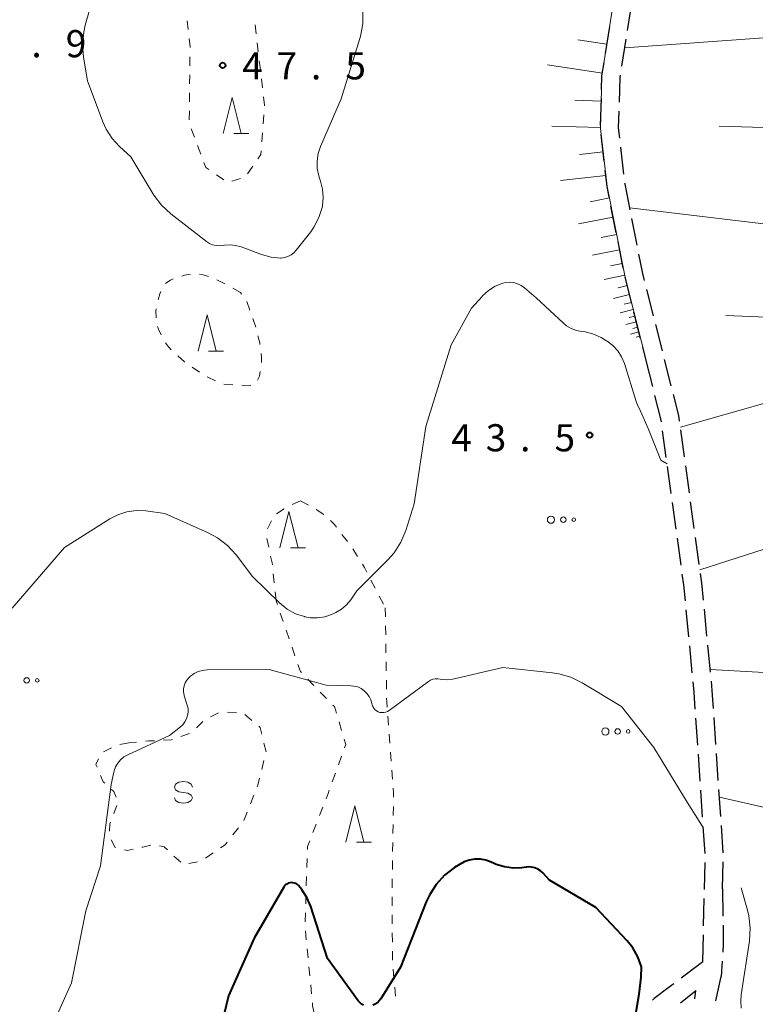
# Model space of a CAD drawing. Units: metres. Extents: x -76000 to -74000, y 31500 to 33000.
# Drawn here: x -75216 to -75115, y 32292 to 32428 of the extents above; entities that cross this region are included whole.
import ezdxf

# ---------------------------------------------------------------- set-up
doc = ezdxf.new("R2010")
doc.units = ezdxf.units.M
for name, color, linetype, lineweight in [('210600_庭園路等', 7, 'Continuous', 30), ('610111_人工斜面(上)', 7, 'Continuous', 30), ('610199_人工斜面(ヒゲ)', 7, 'Continuous', 30), ('630100_植生界', 7, 'Continuous', 30), ('632300_芝地', 7, 'Continuous', 13), ('633200_針葉樹林', 7, 'Continuous', 13), ('634000_砂れき地(未分類)', 7, 'Continuous', 13), ('710100_等高線(計曲線)', 7, 'Continuous', 40), ('710200_等高線(主曲線)', 7, 'Continuous', 13), ('731200_図化機測定による標高点', 7, 'Continuous', 40)]:
    doc.layers.add(name, color=color, linetype=linetype, lineweight=lineweight)
doc.styles.add('Style-WORKING', font='MS Gothic.ttf')

msp = doc.modelspace()

# ---------------------------------------------------------------- linework, layer by layer
at = {"layer": '210600_庭園路等', "linetype": 'Continuous', "lineweight": 30}
for p, q in [((-75135.434, 32423.273), (-75134.85, 32426.977)), ((-75133.182, 32421.528), (-75132.597, 32425.232)), ((-75136.118, 32413.314), (-75136.01, 32417.062)), ((-75135.612, 32408.343), (-75136.035, 32412.069)), ((-75132.89, 32406.591), (-75133.314, 32410.317)), ((-75133.951, 32398.49), (-75134.68, 32402.168)), ((-75131.058, 32396.765), (-75131.786, 32400.443)), ((-75132.979, 32393.585), (-75133.708, 32397.264)), ((-75128.809, 32387.024), (-75129.728, 32390.66)), ((-75130.588, 32383.877), (-75131.509, 32387.512)), ((-75127.583, 32382.177), (-75128.502, 32385.812)), ((-75129.36, 32379.03), (-75130.281, 32382.665)), ((-75126.357, 32377.33), (-75127.276, 32380.965)), ((-75128.904, 32377.229), (-75129.36, 32379.03)), ((-75127.038, 32367.42), (-75127.548, 32371.135)), ((-75124.531, 32367.513), (-75125.044, 32371.228)), ((-75126.358, 32362.466), (-75126.868, 32366.182)), ((-75123.848, 32362.56), (-75124.36, 32366.275)), ((-75125.678, 32357.513), (-75126.188, 32361.228)), ((-75123.164, 32357.607), (-75123.677, 32361.321)), ((-75124.998, 32352.559), (-75125.508, 32356.275)), ((-75122.481, 32352.654), (-75122.994, 32356.368)), ((-75123.925, 32342.619), (-75124.286, 32346.351)), ((-75121.415, 32342.712), (-75121.776, 32346.445)), ((-75123.444, 32337.642), (-75123.805, 32341.374)), ((-75120.933, 32337.735), (-75121.294, 32341.468)), ((-75122.691, 32327.671), (-75122.945, 32331.412)), ((-75120.187, 32327.764), (-75120.439, 32331.506)), ((-75122.352, 32322.683), (-75122.606, 32326.424)), ((-75119.85, 32322.775), (-75120.102, 32326.517)), ((-75119.513, 32317.787), (-75119.766, 32321.528)), ((-75122.013, 32317.694), (-75122.267, 32321.435)), ((-75121.673, 32312.706), (-75121.928, 32316.447)), ((-75119.176, 32312.798), (-75119.429, 32316.54)), ((-75121.77, 32307.707), (-75121.684, 32311.456)), ((-75119.27, 32307.8), (-75119.183, 32311.549)), ((-75119.27, 32307.8), (-75119.216, 32304.05)), ((-75121.885, 32302.709), (-75121.799, 32306.458)), ((-75122, 32297.71), (-75121.914, 32301.459)), ((-75122, 32297.71), (-75124.994, 32295.452)), ((-75119.317, 32297.806), (-75119.46, 32295.7)), ((-75120.195, 32292.314), (-75119.46, 32295.7)), ((-75125.082, 32292.045), (-75122.94, 32293.75)), ((-75123.092, 32292.592), (-75122.94, 32293.75))]:
    msp.add_line(p, q, dxfattribs=at)
at = {"layer": '210600_庭園路等', "linetype": 'Continuous', "lineweight": 30, "flags": 128}
for points in [[(-75132.402, 32426.467), (-75132, 32429.01), (-75131.709, 32430.149)], [(-75135.974, 32418.312), (-75135.92, 32420.19), (-75135.629, 32422.038)], [(-75133.523, 32416.549), (-75133.43, 32419.96), (-75133.377, 32420.293)], [(-75133.455, 32411.559), (-75133.62, 32413.01), (-75133.557, 32415.299)], [(-75134.923, 32403.394), (-75135.22, 32404.89), (-75135.471, 32407.101)], [(-75132.028, 32401.67), (-75132.74, 32405.27), (-75132.749, 32405.349)], [(-75130.035, 32391.872), (-75130.29, 32392.88), (-75130.816, 32395.538)], [(-75131.816, 32388.724), (-75132.73, 32392.33), (-75132.736, 32392.359)], [(-75127.718, 32372.373), (-75127.77, 32372.75), (-75128.597, 32376.017)], [(-75125.215, 32372.466), (-75125.32, 32373.23), (-75126.05, 32376.118)], [(-75124.406, 32347.596), (-75124.62, 32349.81), (-75124.827, 32351.321)], [(-75121.896, 32347.689), (-75122.13, 32350.11), (-75122.31, 32351.415)], [(-75120.523, 32332.753), (-75120.69, 32335.22), (-75120.813, 32336.491)], [(-75123.03, 32332.66), (-75123.19, 32335.01), (-75123.324, 32336.398)], [(-75119.198, 32302.801), (-75119.16, 32300.13), (-75119.233, 32299.053)], [(-75125.992, 32294.699), (-75126.64, 32294.21), (-75128.7, 32292.63), (-75128.964, 32292.413)]]:
    msp.add_lwpolyline(points, dxfattribs=at)
at = {"layer": '610111_人工斜面(上)', "linetype": 'Continuous', "lineweight": 13, "flags": 128}
msp.add_lwpolyline([(-75116.53, 32493.68), (-75120.49, 32480.24), (-75128.15, 32454.17), (-75134.45, 32429.51), (-75135.92, 32420.19), (-75136.13, 32412.91), (-75135.22, 32404.89), (-75132.73, 32392.33), (-75129.36, 32379.03)], dxfattribs=at)
at = {"layer": '610199_人工斜面(ヒゲ)', "linetype": 'Continuous', "lineweight": 13, "flags": 128}
for points in [[(-75135.24, 32424.54), (-75139.25, 32425.17)], [(-75106.51, 32425.93), (-75132.78, 32424.04)], [(-75135.87, 32420.53), (-75143.43, 32421.72)], [(-75136.02, 32416.7), (-75139.68, 32416.81)], [(-75136.12, 32413.04), (-75142.86, 32413.23)], [(-75105.86, 32412.79), (-75119.73, 32413.24)], [(-75135.76, 32409.69), (-75139.03, 32409.32)], [(-75135.39, 32406.42), (-75141.64, 32405.71)], [(-75134.9, 32403.31), (-75137.56, 32402.78)], [(-75107.42, 32399), (-75132.08, 32401.92)], [(-75134.38, 32400.65), (-75139.16, 32399.71)], [(-75133.9, 32398.26), (-75136.05, 32397.84)], [(-75133.48, 32396.11), (-75137.22, 32395.37)], [(-75133.11, 32394.24), (-75134.74, 32393.92)], [(-75132.78, 32392.61), (-75135.62, 32392.05)], [(-75132.44, 32391.21), (-75133.68, 32390.9)], [(-75132.13, 32389.97), (-75134.35, 32389.41)], [(-75131.85, 32388.86), (-75132.85, 32388.61)], [(-75131.6, 32387.87), (-75133.39, 32387.41)], [(-75131.37, 32386.97), (-75132.18, 32386.76)], [(-75108.7, 32386.66), (-75118.8, 32387.04)], [(-75131.17, 32386.16), (-75132.62, 32385.8)], [(-75130.82, 32384.79), (-75131.99, 32384.49)], [(-75130.98, 32385.44), (-75131.64, 32385.27)], [(-75130.67, 32384.2), (-75131.2, 32384.07)], [(-75107.44, 32376.66), (-75125.09, 32371.6)], [(-75102.03, 32358.44), (-75122.38, 32351.89)], [(-75099.39, 32336.91), (-75120.98, 32338.14)], [(-75103.5, 32316.79), (-75119.69, 32320.46)]]:
    msp.add_lwpolyline(points, dxfattribs=at)
at = {"layer": '630100_植生界', "linetype": 'Continuous', "lineweight": 13}
for p, q in [((-75193.099, 32426.561), (-75193.238, 32427.803)), ((-75183.85, 32427.227), (-75183.703, 32425.986)), ((-75183.557, 32424.744), (-75183.411, 32423.503)), ((-75192.857, 32421.576), (-75192.844, 32422.826)), ((-75183.265, 32422.262), (-75183.118, 32421.02)), ((-75192.883, 32419.077), (-75192.87, 32420.327)), ((-75182.972, 32419.779), (-75182.826, 32418.537)), ((-75192.909, 32416.577), (-75192.896, 32417.827)), ((-75192.935, 32414.077), (-75192.922, 32415.327)), ((-75182.634, 32414.807), (-75182.723, 32413.561)), ((-75192.237, 32411.706), (-75192.68, 32412.875)), ((-75182.813, 32412.314), (-75182.903, 32411.067)), ((-75191.351, 32409.368), (-75191.794, 32410.537)), ((-75184.165, 32407.68), (-75184.882, 32406.656)), ((-75188.172, 32405.788), (-75189.196, 32406.504)), ((-75185.875, 32406.006), (-75187.065, 32405.622)), ((-75188.019, 32391.434), (-75189.139, 32391.99)), ((-75185.84, 32390.21), (-75186.924, 32390.833)), ((-75185.708, 32390.019), (-75185.84, 32390.21)), ((-75184.589, 32387.809), (-75185.002, 32388.989)), ((-75183.761, 32385.45), (-75184.175, 32386.63)), ((-75192.551, 32379.917), (-75191.522, 32379.207)), ((-75190.45, 32378.571), (-75189.331, 32378.014)), ((-75188.165, 32377.584), (-75186.922, 32377.451)), ((-75185.673, 32377.404), (-75184.424, 32377.365)), ((-75177.59, 32361.43), (-75178.744, 32360.95)), ((-75177.59, 32361.43), (-75176.485, 32360.845)), ((-75179.834, 32360.35), (-75180.874, 32359.657)), ((-75175.396, 32360.233), (-75174.339, 32359.566)), ((-75181.592, 32358.681), (-75182.141, 32357.559)), ((-75181.968, 32355.018), (-75182.239, 32356.238)), ((-75171.84, 32356.787), (-75171.08, 32355.795)), ((-75170.329, 32354.796), (-75169.677, 32353.729)), ((-75181.195, 32350.086), (-75181.327, 32351.329)), ((-75167.839, 32350.463), (-75167.261, 32349.355)), ((-75180.93, 32347.6), (-75181.062, 32348.843)), ((-75180.762, 32347.11), (-75180.93, 32347.6)), ((-75166.683, 32348.247), (-75166.104, 32347.139)), ((-75165.86, 32346.67), (-75165.841, 32345.42)), ((-75179.953, 32344.745), (-75180.358, 32345.928)), ((-75179.144, 32342.38), (-75179.548, 32343.562)), ((-75165.822, 32344.17), (-75165.803, 32342.92)), ((-75178.334, 32340.014), (-75178.739, 32341.197)), ((-75165.784, 32341.671), (-75165.764, 32340.421)), ((-75165.745, 32339.171), (-75165.726, 32337.921)), ((-75175.708, 32335.902), (-75176.579, 32336.799)), ((-75165.707, 32336.671), (-75165.688, 32335.421)), ((-75173.966, 32334.108), (-75174.837, 32335.005)), ((-75188.887, 32332.137), (-75189.998, 32331.564)), ((-75186.428, 32332.164), (-75187.676, 32332.237)), ((-75184.298, 32331.096), (-75185.257, 32331.898)), ((-75165.515, 32331.677), (-75165.42, 32330.431)), ((-75191.058, 32330.919), (-75191.956, 32330.05)), ((-75171.887, 32329.695), (-75172.248, 32330.892)), ((-75192.912, 32329.274), (-75194.09, 32328.854)), ((-75165.325, 32329.184), (-75165.231, 32327.938)), ((-75203.667, 32327.308), (-75204.783, 32326.745)), ((-75201.28, 32327.98), (-75202.507, 32327.743)), ((-75200.248, 32328.081), (-75201.28, 32327.98)), ((-75182.328, 32326.736), (-75182.617, 32327.952)), ((-75172.329, 32324.959), (-75171.904, 32326.134)), ((-75165.136, 32326.691), (-75165.041, 32325.445)), ((-75182.925, 32324.312), (-75182.618, 32325.524)), ((-75173.179, 32322.607), (-75172.754, 32323.783)), ((-75164.947, 32324.199), (-75164.852, 32322.952)), ((-75184.489, 32319.574), (-75184.031, 32320.737)), ((-75174.945, 32317.93), (-75174.494, 32319.096)), ((-75164.741, 32319.208), (-75164.761, 32317.958)), ((-75185.406, 32317.248), (-75184.947, 32318.411)), ((-75186.913, 32315.261), (-75186.141, 32316.244)), ((-75175.847, 32315.598), (-75175.396, 32316.764)), ((-75164.781, 32316.708), (-75164.802, 32315.458)), ((-75164.822, 32314.208), (-75164.843, 32312.959)), ((-75190.686, 32312.063), (-75189.651, 32312.764)), ((-75176.693, 32310.74), (-75176.653, 32311.99)), ((-75193.019, 32311.294), (-75191.792, 32311.532)), ((-75164.863, 32311.709), (-75164.883, 32310.459)), ((-75176.772, 32308.242), (-75176.732, 32309.491)), ((-75176.852, 32305.743), (-75176.812, 32306.992)), ((-75164.913, 32306.709), (-75164.907, 32305.459)), ((-75176.931, 32303.244), (-75176.892, 32304.494)), ((-75164.901, 32304.209), (-75164.895, 32302.959)), ((-75176.766, 32300.753), (-75176.886, 32301.998)), ((-75164.889, 32301.709), (-75164.883, 32300.459)), ((-75176.526, 32298.265), (-75176.646, 32299.509)), ((-75164.877, 32299.209), (-75164.871, 32297.959)), ((-75176.286, 32295.777), (-75176.406, 32297.021)), ((-75164.779, 32296.714), (-75164.663, 32295.469)), ((-75176.046, 32293.288), (-75176.166, 32294.532)), ((-75164.547, 32294.224), (-75164.431, 32292.98))]:
    msp.add_line(p, q, dxfattribs=at)
at = {"layer": '630100_植生界', "linetype": 'Continuous', "lineweight": 13, "flags": 128}
for points in [[(-75192.831, 32424.076), (-75192.83, 32424.17), (-75192.959, 32425.319)], [(-75182.68, 32417.296), (-75182.54, 32416.11), (-75182.544, 32416.054)], [(-75182.993, 32409.82), (-75183.03, 32409.3), (-75183.448, 32408.703)], [(-75190.221, 32407.22), (-75190.65, 32407.52), (-75190.908, 32408.199)], [(-75192.748, 32392.761), (-75193.58, 32392.62), (-75193.971, 32392.509)], [(-75190.303, 32392.44), (-75191.01, 32392.69), (-75191.504, 32392.77)], [(-75195.15, 32392.101), (-75195.51, 32391.95), (-75196.18, 32391.5), (-75196.21, 32391.457)], [(-75196.845, 32390.387), (-75196.99, 32390.07), (-75197.239, 32389.204)], [(-75197.513, 32387.989), (-75197.55, 32387.64), (-75197.512, 32386.741)], [(-75197.325, 32385.516), (-75197.21, 32385.16), (-75196.801, 32384.386)], [(-75183.168, 32383.024), (-75183.2, 32383.29), (-75183.445, 32384.241)], [(-75196.198, 32383.293), (-75195.79, 32382.73), (-75195.419, 32382.317)], [(-75194.515, 32381.456), (-75193.6, 32380.64), (-75193.58, 32380.626)], [(-75182.96, 32380.536), (-75182.96, 32381.29), (-75183.019, 32381.783)], [(-75183.501, 32378.117), (-75183.25, 32378.65), (-75183.138, 32379.301)], [(-75173.438, 32358.704), (-75172.89, 32358.16), (-75172.599, 32357.78)], [(-75181.459, 32352.572), (-75181.49, 32352.86), (-75181.698, 32353.798)], [(-75169.026, 32352.662), (-75168.75, 32352.21), (-75168.417, 32351.572)], [(-75177.449, 32337.695), (-75177.59, 32337.84), (-75177.929, 32338.832)], [(-75165.669, 32334.171), (-75165.66, 32333.59), (-75165.609, 32332.923)], [(-75172.608, 32332.089), (-75172.88, 32332.99), (-75173.095, 32333.212)], [(-75182.905, 32329.169), (-75183.13, 32330.12), (-75183.339, 32330.295)], [(-75195.267, 32328.434), (-75195.39, 32328.39), (-75196.508, 32328.34)], [(-75171.48, 32327.31), (-75171.31, 32327.78), (-75171.526, 32328.498)], [(-75197.757, 32328.284), (-75198.52, 32328.25), (-75199.004, 32328.203)], [(-75205.475, 32325.775), (-75205.83, 32324.99), (-75205.677, 32324.633)], [(-75205.185, 32323.484), (-75204.81, 32322.61), (-75204.594, 32322.403)], [(-75183.573, 32321.9), (-75183.47, 32322.16), (-75183.232, 32323.1)], [(-75203.692, 32321.538), (-75203.38, 32321.24), (-75203.04, 32320.496)], [(-75164.758, 32321.706), (-75164.71, 32321.08), (-75164.72, 32320.458)], [(-75174.044, 32320.262), (-75173.77, 32320.97), (-75173.603, 32321.432)], [(-75202.929, 32319.346), (-75203.31, 32318.35), (-75203.378, 32318.179)], [(-75203.84, 32317.017), (-75203.93, 32316.79), (-75203.947, 32315.785)], [(-75203.719, 32314.595), (-75203.16, 32313.54), (-75203.106, 32313.525)], [(-75199.469, 32313.567), (-75199.37, 32313.59), (-75198.248, 32313.834)], [(-75197.029, 32313.769), (-75196.39, 32313.62), (-75195.965, 32313.205)], [(-75188.617, 32313.465), (-75187.99, 32313.89), (-75187.685, 32314.278)], [(-75176.613, 32313.239), (-75176.6, 32313.65), (-75176.297, 32314.433)], [(-75201.9, 32313.196), (-75201.51, 32313.09), (-75200.686, 32313.282)], [(-75195.071, 32312.331), (-75195.06, 32312.32), (-75194.124, 32311.516)], [(-75164.904, 32309.209), (-75164.92, 32308.22), (-75164.919, 32307.959)], [(-75175.714, 32290.813), (-75175.89, 32291.67), (-75175.926, 32292.044)]]:
    msp.add_lwpolyline(points, dxfattribs=at)
at = {"layer": '632300_芝地', "linetype": 'Continuous', "lineweight": 13}
for centre, radius in [((-75142.965, 32358.83), 0.5), ((-75141.265, 32358.83), 0.375), ((-75139.815, 32358.83), 0.25), ((-75215.395, 32336.62), 0.375), ((-75213.945, 32336.62), 0.25), ((-75135.455, 32329.56), 0.5), ((-75133.755, 32329.56), 0.375), ((-75132.305, 32329.56), 0.25)]:
    msp.add_circle(centre, radius, dxfattribs=at)
at = {"layer": '633200_針葉樹林', "linetype": 'Continuous', "lineweight": 13}
for p, q in [((-75186.792, 32412.2), (-75184.708, 32412.2)), ((-75190.272, 32382.13), (-75188.188, 32382.13)), ((-75178.952, 32354.96), (-75176.868, 32354.96)), ((-75169.842, 32314.28), (-75167.758, 32314.28))]:
    msp.add_line(p, q, dxfattribs=at)
at = {"layer": '633200_針葉樹林', "linetype": 'Continuous', "lineweight": 13, "flags": 128}
for points in [[(-75188.25, 32412.2), (-75187, 32417.2), (-75185.75, 32412.2)], [(-75191.73, 32382.13), (-75190.48, 32387.13), (-75189.23, 32382.13)], [(-75180.41, 32354.96), (-75179.16, 32359.96), (-75177.91, 32354.96)], [(-75171.3, 32314.28), (-75170.05, 32319.28), (-75168.8, 32314.28)]]:
    msp.add_lwpolyline(points, dxfattribs=at)
at = {"layer": '634000_砂れき地(未分類)', "linetype": 'Continuous', "lineweight": 13, "flags": 128}
for points in [[(-75192.49, 32321.88), (-75192.657, 32322.255), (-75193.115, 32322.53), (-75193.74, 32322.63), (-75194.365, 32322.53), (-75194.823, 32322.255), (-75194.99, 32321.88), (-75194.823, 32321.505), (-75194.365, 32321.23), (-75193.74, 32321.13)], [(-75193.74, 32321.13), (-75193.115, 32321.03), (-75192.657, 32320.755), (-75192.49, 32320.38), (-75192.657, 32320.005), (-75193.115, 32319.73), (-75193.74, 32319.63), (-75194.365, 32319.73), (-75194.823, 32320.005), (-75194.99, 32320.38)]]:
    msp.add_lwpolyline(points, dxfattribs=at)
at = {"layer": '710100_等高線(計曲線)', "linetype": 'Continuous', "lineweight": 40, "elevation": 40, "flags": 128}
for points in [[(-75131.24, 32290.54), (-75130.77, 32293.27), (-75130.52, 32295.6), (-75130.47, 32297.05), (-75130.95, 32298.4), (-75131.66, 32299.65), (-75132.45, 32300.63), (-75136.78, 32305.22), (-75143.15, 32309), (-75144.08, 32310), (-75144.41, 32310.31), (-75144.8, 32310.55), (-75145.22, 32310.73), (-75145.67, 32310.82), (-75146.13, 32310.84), (-75146.35, 32310.82), (-75147, 32310.73), (-75148.19, 32310.68), (-75149.38, 32310.83), (-75150.52, 32311.19), (-75150.83, 32311.32), (-75151.22, 32311.51), (-75151.95, 32311.78), (-75152.71, 32311.92), (-75153.49, 32311.92), (-75154.25, 32311.78), (-75154.98, 32311.52), (-75155.51, 32311.23), (-75156.28, 32310.74), (-75157.66, 32309.68), (-75158.83, 32308.39), (-75159.77, 32306.92), (-75160.19, 32306), (-75163.74, 32297), (-75166.47, 32292.61), (-75166.69, 32292.31), (-75166.95, 32292.06), (-75167.26, 32291.86), (-75167.6, 32291.72)], [(-75168.88, 32291.75), (-75169.14, 32291.89), (-75169.37, 32292.08), (-75169.57, 32292.3), (-75169.59, 32292.32), (-75173.82, 32298.18), (-75176.15, 32305.37), (-75176.69, 32306.63), (-75177.43, 32307.78), (-75177.84, 32308.26), (-75178, 32308.41), (-75178.19, 32308.53), (-75178.39, 32308.61), (-75178.61, 32308.66), (-75178.83, 32308.67), (-75179.05, 32308.64), (-75179.26, 32308.58), (-75179.45, 32308.47), (-75179.63, 32308.34), (-75179.78, 32308.18), (-75179.86, 32308.05), (-75183.98, 32301), (-75187.54, 32293), (-75190.24, 32281.76)]]:
    msp.add_lwpolyline(points, dxfattribs=at)
at = {"layer": '710200_等高線(主曲線)', "linetype": 'Continuous', "lineweight": 13, "flags": 128}
for points, elevation in [([(-75180.35, 32395), (-75181.64, 32395.11), (-75182.97, 32395.48), (-75185.79, 32396.54), (-75186.54, 32396.75), (-75187.3, 32396.83), (-75188.07, 32396.77), (-75188.26, 32396.74), (-75188.75, 32396.68), (-75189.23, 32396.71), (-75189.71, 32396.82), (-75190.16, 32397.01), (-75190.55, 32397.26), (-75195.5, 32401.1), (-75196.78, 32402.29), (-75197.83, 32403.68), (-75197.97, 32403.9), (-75201, 32409), (-75202.58, 32410.42), (-75203.61, 32411.53), (-75204.43, 32412.81), (-75204.89, 32413.84), (-75207, 32419.5), (-75207.55, 32422.76), (-75207.69, 32424.5), (-75207.52, 32426.23), (-75207.3, 32427.18), (-75205, 32435.2)], 46), ([(-75168.98, 32429.12), (-75168.98, 32427.38), (-75169.29, 32425.66), (-75169.38, 32425.33), (-75171.94, 32417), (-75174.8, 32410.42), (-75175.13, 32409.43), (-75175.28, 32408.4), (-75175.25, 32407.36), (-75175.05, 32406.34), (-75174.95, 32406.05), (-75174.8, 32405.61), (-75174.51, 32404.5), (-75174.42, 32403.36), (-75174.54, 32402.22), (-75174.58, 32401.98), (-75175.03, 32400.58), (-75175.72, 32399.28), (-75176.16, 32398.64), (-75178.17, 32396.07), (-75178.5, 32395.71), (-75178.88, 32395.42), (-75179.31, 32395.2), (-75179.77, 32395.06), (-75180.25, 32395), (-75180.35, 32395)], 46), ([(-75126.92, 32366.55), (-75127.77, 32367.08), (-75129.53, 32371.42), (-75130.59, 32373.84), (-75131.07, 32374.82), (-75131.19, 32375.17), (-75132.83, 32380.42), (-75133.21, 32381.33), (-75133.74, 32382.17), (-75134.4, 32382.89), (-75135.19, 32383.5), (-75135.38, 32383.62), (-75136.03, 32383.99), (-75137.07, 32384.48), (-75138.18, 32384.79), (-75138.72, 32384.86), (-75139.45, 32385), (-75140.16, 32385.26), (-75140.8, 32385.64), (-75141.22, 32385.98), (-75145, 32389.48), (-75146.63, 32390.89), (-75147.08, 32391.21), (-75147.57, 32391.45), (-75148.11, 32391.61), (-75148.66, 32391.66), (-75149.21, 32391.62), (-75149.64, 32391.52), (-75150.66, 32391.1), (-75151.59, 32390.52), (-75152.41, 32389.78), (-75152.49, 32389.69), (-75153.93, 32388.07), (-75156.77, 32383), (-75160.27, 32371.73), (-75161.89, 32361), (-75163.04, 32357.34)], 44), ([(-75163.04, 32357.34), (-75163.71, 32355.73), (-75164.65, 32354.26), (-75165.52, 32353.27), (-75169.79, 32349), (-75170.64, 32347.76), (-75171.22, 32347.05), (-75171.92, 32346.45), (-75172.7, 32345.98), (-75172.87, 32345.9), (-75173.28, 32345.72), (-75174.22, 32345.4), (-75175.21, 32345.25), (-75176.21, 32345.27), (-75176.95, 32345.41), (-75177.03, 32345.43), (-75178.25, 32345.84), (-75179.39, 32346.47), (-75180.45, 32347.33), (-75184.19, 32351), (-75186.47, 32353.98), (-75187.65, 32355.27), (-75189.03, 32356.33), (-75190.32, 32357.02), (-75196.3, 32359.7), (-75198.96, 32360.04), (-75200.26, 32360.09), (-75201.55, 32359.92), (-75202.79, 32359.52), (-75203.89, 32358.95), (-75210.16, 32355), (-75217.39, 32346.61)], 44), ([(-75121.92, 32316.3), (-75124.16, 32319.81), (-75128.78, 32327.34), (-75133.24, 32333), (-75138.65, 32336.28), (-75140.22, 32337.05), (-75141.89, 32337.54), (-75142.78, 32337.67), (-75149.61, 32338.39), (-75156.54, 32336.79), (-75157.2, 32336.7), (-75157.86, 32336.72), (-75158.28, 32336.79), (-75158.61, 32336.84), (-75158.95, 32336.83), (-75159.28, 32336.77), (-75159.59, 32336.64), (-75159.87, 32336.47), (-75165.32, 32332.46), (-75165.55, 32332.32), (-75165.8, 32332.22), (-75166.06, 32332.17), (-75166.32, 32332.16), (-75166.59, 32332.2), (-75166.84, 32332.29), (-75167.07, 32332.41), (-75167.28, 32332.58), (-75167.46, 32332.78), (-75167.6, 32333.01), (-75167.69, 32333.26), (-75167.73, 32333.42), (-75167.87, 32333.92), (-75168.09, 32334.39), (-75168.4, 32334.82), (-75168.77, 32335.19), (-75169.2, 32335.49), (-75169.67, 32335.71), (-75170.18, 32335.84), (-75170.62, 32335.88), (-75174.04, 32335.96), (-75181.89, 32338.11), (-75190.46, 32338.06), (-75191.09, 32338), (-75191.7, 32337.83), (-75192.28, 32337.56), (-75192.79, 32337.19), (-75193.01, 32336.99), (-75193.29, 32336.66), (-75193.51, 32336.28), (-75193.65, 32335.88), (-75193.73, 32335.45), (-75193.73, 32335.02), (-75193.65, 32334.6), (-75193.62, 32334.5), (-75193.21, 32333.19), (-75193.11, 32332.72), (-75193.09, 32332.23), (-75193.16, 32331.76)], 42), ([(-75193.16, 32331.76), (-75193.3, 32331.3), (-75193.53, 32330.87), (-75193.82, 32330.49), (-75194.16, 32330.18), (-75195.67, 32329), (-75201.43, 32326.35), (-75201.96, 32326.05), (-75202.42, 32325.66), (-75202.82, 32325.2), (-75203.12, 32324.67), (-75203.33, 32324.1), (-75203.37, 32323.94), (-75203.75, 32322.25), (-75205.18, 32311), (-75207.23, 32304.77), (-75209.2, 32294.8), (-75212.7, 32287), (-75221, 32275.39)], 42), ([(-75116.67, 32291.32), (-75116.76, 32292.29), (-75116.7, 32293.17), (-75115.56, 32300.62), (-75115.44, 32302.36), (-75115.63, 32304.09), (-75115.82, 32304.88), (-75116.7, 32307.95)], 42)]:
    msp.add_lwpolyline(points, dxfattribs=dict(at, elevation=elevation))
at = {"layer": '731200_図化機測定による標高点', "linetype": 'Continuous', "lineweight": 40}
for centre in [(-75188.33, 32421.63, 47.54), (-75137.62, 32370.52, 43.49)]:
    msp.add_circle(centre, 0.375, dxfattribs=at)

# ---------------------------------------------------------------- texts
at = {"layer": '731200_図化機測定による標高点', "linetype": 'Continuous', "lineweight": 40, "style": 'Style-WORKING'}
for s, p in [('9', (-75210, 32422.75, -9.999)), ('.', (-75214.75, 32422.75, -9.999)), ('4', (-75185.62, 32419.69, -9.999)), ('7', (-75180.87, 32419.69, -9.999)), ('5', (-75171.37, 32419.69, -9.999)), ('.', (-75176.12, 32419.69, -9.999)), ('4', (-75156.73, 32368.28, -9.999)), ('3', (-75151.98, 32368.28, -9.999)), ('5', (-75142.48, 32368.28, -9.999)), ('.', (-75147.23, 32368.28, -9.999))]:
    msp.add_text(s, height=3.75, dxfattribs=at).set_placement(p)

doc.saveas('drawing.dxf')
